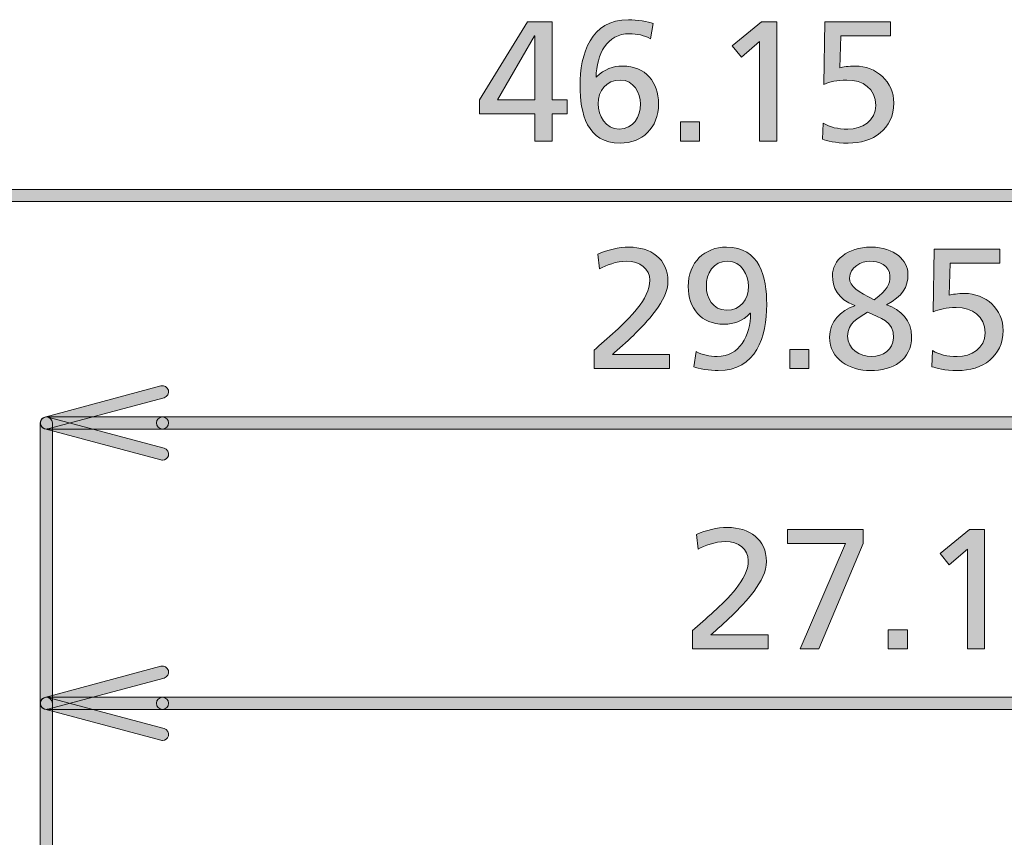
# Model space of a CAD drawing. Units: inches. Extents: x -35 to 333, y 31 to 315.
# Drawn here: x -11 to 10, y 224 to 241 of the extents above; entities that cross this region are included whole.
import ezdxf

# ---------------------------------------------------------------- set-up
doc = ezdxf.new("R2010")
doc.units = ezdxf.units.IN
doc.header["$MEASUREMENT"] = 0
doc.layers.add('size', color=7, linetype='Continuous')

# ---------------------------------------------------------------- blocks, each defined once
blk = doc.blocks.new('block 3765')
at = {"layer": 'size', "true_color": 0x00a0e8}
h = blk.add_hatch(color=142, dxfattribs=at)
h.dxf.hatch_style = 2
edge = h.paths.add_edge_path()
edge.add_spline(control_points=[(-10.238, 206.099), (-10.308, 206.099), (-10.364, 206.155), (-10.364, 206.224), (-10.364, 206.224), (-10.364, 227.033), (-10.364, 227.033), (-10.364, 227.102), (-10.308, 227.158), (-10.238, 227.158), (-10.169, 227.158), (-10.113, 227.102), (-10.113, 227.033), (-10.113, 227.033), (-10.113, 206.224), (-10.113, 206.224), (-10.113, 206.155), (-10.169, 206.099), (-10.238, 206.099)], knot_values=[0, 0, 0, 0, 1, 1, 1, 2, 2, 2, 3, 3, 3, 4, 4, 4, 5, 5, 5, 6, 6, 6, 6], degree=3, periodic=0)
at = {"layer": 'size', "lineweight": 0}
blk.add_open_spline([(-10.238, 206.099), (-10.308, 206.099), (-10.364, 206.155), (-10.364, 206.224), (-10.364, 206.224), (-10.364, 227.033), (-10.364, 227.033), (-10.364, 227.102), (-10.308, 227.158), (-10.238, 227.158), (-10.169, 227.158), (-10.113, 227.102), (-10.113, 227.033), (-10.113, 227.033), (-10.113, 206.224), (-10.113, 206.224), (-10.113, 206.155), (-10.169, 206.099), (-10.238, 206.099)], degree=3, knots=[0, 0, 0, 0, 1, 1, 1, 2, 2, 2, 3, 3, 3, 4, 4, 4, 5, 5, 5, 6, 6, 6, 6], dxfattribs=at)
blk = doc.blocks.new('block 3764')
at = {"layer": 'size'}
blk.add_blockref('block 3765', (0, 0), dxfattribs=at)
blk = doc.blocks.new('block 3767')
at = {"layer": 'size', "true_color": 0x00a0e8}
h = blk.add_hatch(color=142, dxfattribs=at)
h.dxf.hatch_style = 2
edge = h.paths.add_edge_path()
edge.add_spline(control_points=[(14.461, 226.908), (14.461, 226.908), (-7.839, 226.908), (-7.839, 226.908), (-7.908, 226.908), (-7.964, 226.964), (-7.964, 227.033), (-7.964, 227.102), (-7.908, 227.158), (-7.839, 227.158), (-7.839, 227.158), (14.461, 227.158), (14.461, 227.158), (14.531, 227.158), (14.587, 227.102), (14.587, 227.033), (14.587, 226.964), (14.531, 226.908), (14.461, 226.908)], knot_values=[0, 0, 0, 0, 1, 1, 1, 2, 2, 2, 3, 3, 3, 4, 4, 4, 5, 5, 5, 6, 6, 6, 6], degree=3, periodic=0)
at = {"layer": 'size', "lineweight": 0}
blk.add_open_spline([(14.461, 226.908), (14.461, 226.908), (-7.839, 226.908), (-7.839, 226.908), (-7.908, 226.908), (-7.964, 226.964), (-7.964, 227.033), (-7.964, 227.102), (-7.908, 227.158), (-7.839, 227.158), (-7.839, 227.158), (14.461, 227.158), (14.461, 227.158), (14.531, 227.158), (14.587, 227.102), (14.587, 227.033), (14.587, 226.964), (14.531, 226.908), (14.461, 226.908)], degree=3, knots=[0, 0, 0, 0, 1, 1, 1, 2, 2, 2, 3, 3, 3, 4, 4, 4, 5, 5, 5, 6, 6, 6, 6], dxfattribs=at)
blk = doc.blocks.new('block 3766')
at = {"layer": 'size'}
blk.add_blockref('block 3767', (0, 0), dxfattribs=at)
blk = doc.blocks.new('block 3777')
at = {"layer": 'size', "true_color": 0x00a0e8}
h = blk.add_hatch(color=142, dxfattribs=at)
h.dxf.hatch_style = 2
edge = h.paths.add_edge_path()
edge.add_spline(control_points=[(-7.839, 226.265), (-7.849, 226.265), (-7.86, 226.266), (-7.871, 226.269), (-7.871, 226.269), (-10.271, 226.912), (-10.271, 226.912), (-10.338, 226.93), (-10.377, 226.999), (-10.359, 227.065), (-10.341, 227.132), (-10.273, 227.172), (-10.206, 227.154), (-10.206, 227.154), (-7.806, 226.511), (-7.806, 226.511), (-7.74, 226.493), (-7.7, 226.424), (-7.718, 226.358), (-7.733, 226.302), (-7.783, 226.265), (-7.839, 226.265)], knot_values=[0, 0, 0, 0, 1, 1, 1, 2, 2, 2, 3, 3, 3, 4, 4, 4, 5, 5, 5, 6, 6, 6, 7, 7, 7, 7], degree=3, periodic=0)
at = {"layer": 'size', "lineweight": 0}
blk.add_open_spline([(-7.839, 226.265), (-7.849, 226.265), (-7.86, 226.266), (-7.871, 226.269), (-7.871, 226.269), (-10.271, 226.912), (-10.271, 226.912), (-10.338, 226.93), (-10.377, 226.999), (-10.359, 227.065), (-10.341, 227.132), (-10.273, 227.172), (-10.206, 227.154), (-10.206, 227.154), (-7.806, 226.511), (-7.806, 226.511), (-7.74, 226.493), (-7.7, 226.424), (-7.718, 226.358), (-7.733, 226.302), (-7.783, 226.265), (-7.839, 226.265)], degree=3, knots=[0, 0, 0, 0, 1, 1, 1, 2, 2, 2, 3, 3, 3, 4, 4, 4, 5, 5, 5, 6, 6, 6, 7, 7, 7, 7], dxfattribs=at)
blk = doc.blocks.new('block 3776')
at = {"layer": 'size'}
blk.add_blockref('block 3777', (0, 0), dxfattribs=at)
blk = doc.blocks.new('block 3779')
at = {"layer": 'size', "true_color": 0x00a0e8}
h = blk.add_hatch(color=142, dxfattribs=at)
h.dxf.hatch_style = 2
edge = h.paths.add_edge_path()
edge.add_spline(control_points=[(-10.238, 226.908), (-10.294, 226.908), (-10.344, 226.945), (-10.359, 227), (-10.377, 227.067), (-10.338, 227.136), (-10.271, 227.154), (-10.271, 227.154), (-7.871, 227.797), (-7.871, 227.797), (-7.804, 227.815), (-7.736, 227.775), (-7.718, 227.708), (-7.7, 227.642), (-7.74, 227.573), (-7.806, 227.555), (-7.806, 227.555), (-10.206, 226.912), (-10.206, 226.912), (-10.217, 226.909), (-10.228, 226.908), (-10.238, 226.908)], knot_values=[0, 0, 0, 0, 1, 1, 1, 2, 2, 2, 3, 3, 3, 4, 4, 4, 5, 5, 5, 6, 6, 6, 7, 7, 7, 7], degree=3, periodic=0)
at = {"layer": 'size', "lineweight": 0}
blk.add_open_spline([(-10.238, 226.908), (-10.294, 226.908), (-10.344, 226.945), (-10.359, 227), (-10.377, 227.067), (-10.338, 227.136), (-10.271, 227.154), (-10.271, 227.154), (-7.871, 227.797), (-7.871, 227.797), (-7.804, 227.815), (-7.736, 227.775), (-7.718, 227.708), (-7.7, 227.642), (-7.74, 227.573), (-7.806, 227.555), (-7.806, 227.555), (-10.206, 226.912), (-10.206, 226.912), (-10.217, 226.909), (-10.228, 226.908), (-10.238, 226.908)], degree=3, knots=[0, 0, 0, 0, 1, 1, 1, 2, 2, 2, 3, 3, 3, 4, 4, 4, 5, 5, 5, 6, 6, 6, 7, 7, 7, 7], dxfattribs=at)
blk = doc.blocks.new('block 3778')
at = {"layer": 'size'}
blk.add_blockref('block 3779', (0, 0), dxfattribs=at)
blk = doc.blocks.new('block 3781')
at = {"layer": 'size', "true_color": 0x00a0e8}
h = blk.add_hatch(color=142, dxfattribs=at)
h.dxf.hatch_style = 2
edge = h.paths.add_edge_path()
edge.add_spline(control_points=[(-7.839, 226.908), (-7.839, 226.908), (-10.238, 226.908), (-10.238, 226.908), (-10.308, 226.908), (-10.364, 226.964), (-10.364, 227.033), (-10.364, 227.102), (-10.308, 227.158), (-10.238, 227.158), (-10.238, 227.158), (-7.839, 227.158), (-7.839, 227.158), (-7.77, 227.158), (-7.714, 227.102), (-7.714, 227.033), (-7.714, 226.964), (-7.77, 226.908), (-7.839, 226.908)], knot_values=[0, 0, 0, 0, 1, 1, 1, 2, 2, 2, 3, 3, 3, 4, 4, 4, 5, 5, 5, 6, 6, 6, 6], degree=3, periodic=0)
at = {"layer": 'size', "lineweight": 0}
blk.add_open_spline([(-7.839, 226.908), (-7.839, 226.908), (-10.238, 226.908), (-10.238, 226.908), (-10.308, 226.908), (-10.364, 226.964), (-10.364, 227.033), (-10.364, 227.102), (-10.308, 227.158), (-10.238, 227.158), (-10.238, 227.158), (-7.839, 227.158), (-7.839, 227.158), (-7.77, 227.158), (-7.714, 227.102), (-7.714, 227.033), (-7.714, 226.964), (-7.77, 226.908), (-7.839, 226.908)], degree=3, knots=[0, 0, 0, 0, 1, 1, 1, 2, 2, 2, 3, 3, 3, 4, 4, 4, 5, 5, 5, 6, 6, 6, 6], dxfattribs=at)
blk = doc.blocks.new('block 3780')
at = {"layer": 'size'}
blk.add_blockref('block 3781', (0, 0), dxfattribs=at)
blk = doc.blocks.new('block 3775')
at = {"layer": 'size'}
for name in ['block 3778', 'block 3776', 'block 3780']:
    blk.add_blockref(name, (0, 0), dxfattribs=at)
blk = doc.blocks.new('block 3785')
at = {"layer": 'size', "true_color": 0x00a0e8}
h = blk.add_hatch(color=142, dxfattribs=at)
h.dxf.hatch_style = 2
edge = h.paths.add_edge_path()
edge.add_spline(control_points=[(-10.238, 208.499), (-10.308, 208.499), (-10.364, 208.555), (-10.364, 208.624), (-10.364, 208.624), (-10.364, 232.823), (-10.364, 232.823), (-10.364, 232.892), (-10.308, 232.948), (-10.238, 232.948), (-10.169, 232.948), (-10.113, 232.892), (-10.113, 232.823), (-10.113, 232.823), (-10.113, 208.624), (-10.113, 208.624), (-10.113, 208.555), (-10.169, 208.499), (-10.238, 208.499)], knot_values=[0, 0, 0, 0, 1, 1, 1, 2, 2, 2, 3, 3, 3, 4, 4, 4, 5, 5, 5, 6, 6, 6, 6], degree=3, periodic=0)
at = {"layer": 'size', "lineweight": 0}
blk.add_open_spline([(-10.238, 208.499), (-10.308, 208.499), (-10.364, 208.555), (-10.364, 208.624), (-10.364, 208.624), (-10.364, 232.823), (-10.364, 232.823), (-10.364, 232.892), (-10.308, 232.948), (-10.238, 232.948), (-10.169, 232.948), (-10.113, 232.892), (-10.113, 232.823), (-10.113, 232.823), (-10.113, 208.624), (-10.113, 208.624), (-10.113, 208.555), (-10.169, 208.499), (-10.238, 208.499)], degree=3, knots=[0, 0, 0, 0, 1, 1, 1, 2, 2, 2, 3, 3, 3, 4, 4, 4, 5, 5, 5, 6, 6, 6, 6], dxfattribs=at)
blk = doc.blocks.new('block 3784')
at = {"layer": 'size'}
blk.add_blockref('block 3785', (0, 0), dxfattribs=at)
blk = doc.blocks.new('block 3787')
at = {"layer": 'size', "true_color": 0x00a0e8}
h = blk.add_hatch(color=142, dxfattribs=at)
h.dxf.hatch_style = 2
edge = h.paths.add_edge_path()
edge.add_spline(control_points=[(17.211, 232.698), (17.211, 232.698), (-7.839, 232.698), (-7.839, 232.698), (-7.908, 232.698), (-7.964, 232.754), (-7.964, 232.823), (-7.964, 232.892), (-7.908, 232.948), (-7.839, 232.948), (-7.839, 232.948), (17.211, 232.948), (17.211, 232.948), (17.28, 232.948), (17.336, 232.892), (17.336, 232.823), (17.336, 232.754), (17.28, 232.698), (17.211, 232.698)], knot_values=[0, 0, 0, 0, 1, 1, 1, 2, 2, 2, 3, 3, 3, 4, 4, 4, 5, 5, 5, 6, 6, 6, 6], degree=3, periodic=0)
at = {"layer": 'size', "lineweight": 0}
blk.add_open_spline([(17.211, 232.698), (17.211, 232.698), (-7.839, 232.698), (-7.839, 232.698), (-7.908, 232.698), (-7.964, 232.754), (-7.964, 232.823), (-7.964, 232.892), (-7.908, 232.948), (-7.839, 232.948), (-7.839, 232.948), (17.211, 232.948), (17.211, 232.948), (17.28, 232.948), (17.336, 232.892), (17.336, 232.823), (17.336, 232.754), (17.28, 232.698), (17.211, 232.698)], degree=3, knots=[0, 0, 0, 0, 1, 1, 1, 2, 2, 2, 3, 3, 3, 4, 4, 4, 5, 5, 5, 6, 6, 6, 6], dxfattribs=at)
blk = doc.blocks.new('block 3786')
at = {"layer": 'size'}
blk.add_blockref('block 3787', (0, 0), dxfattribs=at)
blk = doc.blocks.new('block 3797')
at = {"layer": 'size', "true_color": 0x00a0e8}
h = blk.add_hatch(color=142, dxfattribs=at)
h.dxf.hatch_style = 2
edge = h.paths.add_edge_path()
edge.add_spline(control_points=[(-7.839, 232.055), (-7.849, 232.055), (-7.86, 232.056), (-7.871, 232.059), (-7.871, 232.059), (-10.271, 232.702), (-10.271, 232.702), (-10.338, 232.72), (-10.377, 232.788), (-10.359, 232.855), (-10.341, 232.922), (-10.273, 232.961), (-10.206, 232.943), (-10.206, 232.943), (-7.806, 232.301), (-7.806, 232.301), (-7.74, 232.283), (-7.7, 232.214), (-7.718, 232.147), (-7.733, 232.092), (-7.783, 232.055), (-7.839, 232.055)], knot_values=[0, 0, 0, 0, 1, 1, 1, 2, 2, 2, 3, 3, 3, 4, 4, 4, 5, 5, 5, 6, 6, 6, 7, 7, 7, 7], degree=3, periodic=0)
at = {"layer": 'size', "lineweight": 0}
blk.add_open_spline([(-7.839, 232.055), (-7.849, 232.055), (-7.86, 232.056), (-7.871, 232.059), (-7.871, 232.059), (-10.271, 232.702), (-10.271, 232.702), (-10.338, 232.72), (-10.377, 232.788), (-10.359, 232.855), (-10.341, 232.922), (-10.273, 232.961), (-10.206, 232.943), (-10.206, 232.943), (-7.806, 232.301), (-7.806, 232.301), (-7.74, 232.283), (-7.7, 232.214), (-7.718, 232.147), (-7.733, 232.092), (-7.783, 232.055), (-7.839, 232.055)], degree=3, knots=[0, 0, 0, 0, 1, 1, 1, 2, 2, 2, 3, 3, 3, 4, 4, 4, 5, 5, 5, 6, 6, 6, 7, 7, 7, 7], dxfattribs=at)
blk = doc.blocks.new('block 3796')
at = {"layer": 'size'}
blk.add_blockref('block 3797', (0, 0), dxfattribs=at)
blk = doc.blocks.new('block 3799')
at = {"layer": 'size', "true_color": 0x00a0e8}
h = blk.add_hatch(color=142, dxfattribs=at)
h.dxf.hatch_style = 2
edge = h.paths.add_edge_path()
edge.add_spline(control_points=[(-10.238, 232.698), (-10.294, 232.698), (-10.344, 232.734), (-10.359, 232.79), (-10.377, 232.857), (-10.338, 232.925), (-10.271, 232.943), (-10.271, 232.943), (-7.871, 233.587), (-7.871, 233.587), (-7.804, 233.604), (-7.736, 233.565), (-7.718, 233.498), (-7.7, 233.432), (-7.74, 233.363), (-7.806, 233.345), (-7.806, 233.345), (-10.206, 232.702), (-10.206, 232.702), (-10.217, 232.699), (-10.228, 232.698), (-10.238, 232.698)], knot_values=[0, 0, 0, 0, 1, 1, 1, 2, 2, 2, 3, 3, 3, 4, 4, 4, 5, 5, 5, 6, 6, 6, 7, 7, 7, 7], degree=3, periodic=0)
at = {"layer": 'size', "lineweight": 0}
blk.add_open_spline([(-10.238, 232.698), (-10.294, 232.698), (-10.344, 232.734), (-10.359, 232.79), (-10.377, 232.857), (-10.338, 232.925), (-10.271, 232.943), (-10.271, 232.943), (-7.871, 233.587), (-7.871, 233.587), (-7.804, 233.604), (-7.736, 233.565), (-7.718, 233.498), (-7.7, 233.432), (-7.74, 233.363), (-7.806, 233.345), (-7.806, 233.345), (-10.206, 232.702), (-10.206, 232.702), (-10.217, 232.699), (-10.228, 232.698), (-10.238, 232.698)], degree=3, knots=[0, 0, 0, 0, 1, 1, 1, 2, 2, 2, 3, 3, 3, 4, 4, 4, 5, 5, 5, 6, 6, 6, 7, 7, 7, 7], dxfattribs=at)
blk = doc.blocks.new('block 3798')
at = {"layer": 'size'}
blk.add_blockref('block 3799', (0, 0), dxfattribs=at)
blk = doc.blocks.new('block 3801')
at = {"layer": 'size', "true_color": 0x00a0e8}
h = blk.add_hatch(color=142, dxfattribs=at)
h.dxf.hatch_style = 2
edge = h.paths.add_edge_path()
edge.add_spline(control_points=[(-7.839, 232.698), (-7.839, 232.698), (-10.238, 232.698), (-10.238, 232.698), (-10.308, 232.698), (-10.364, 232.754), (-10.364, 232.823), (-10.364, 232.892), (-10.308, 232.948), (-10.238, 232.948), (-10.238, 232.948), (-7.839, 232.948), (-7.839, 232.948), (-7.77, 232.948), (-7.714, 232.892), (-7.714, 232.823), (-7.714, 232.754), (-7.77, 232.698), (-7.839, 232.698)], knot_values=[0, 0, 0, 0, 1, 1, 1, 2, 2, 2, 3, 3, 3, 4, 4, 4, 5, 5, 5, 6, 6, 6, 6], degree=3, periodic=0)
at = {"layer": 'size', "lineweight": 0}
blk.add_open_spline([(-7.839, 232.698), (-7.839, 232.698), (-10.238, 232.698), (-10.238, 232.698), (-10.308, 232.698), (-10.364, 232.754), (-10.364, 232.823), (-10.364, 232.892), (-10.308, 232.948), (-10.238, 232.948), (-10.238, 232.948), (-7.839, 232.948), (-7.839, 232.948), (-7.77, 232.948), (-7.714, 232.892), (-7.714, 232.823), (-7.714, 232.754), (-7.77, 232.698), (-7.839, 232.698)], degree=3, knots=[0, 0, 0, 0, 1, 1, 1, 2, 2, 2, 3, 3, 3, 4, 4, 4, 5, 5, 5, 6, 6, 6, 6], dxfattribs=at)
blk = doc.blocks.new('block 3800')
at = {"layer": 'size'}
blk.add_blockref('block 3801', (0, 0), dxfattribs=at)
blk = doc.blocks.new('block 3795')
at = {"layer": 'size'}
for name in ['block 3798', 'block 3796', 'block 3800']:
    blk.add_blockref(name, (0, 0), dxfattribs=at)
blk = doc.blocks.new('block 3807')
at = {"layer": 'size', "true_color": 0x00a0e8}
h = blk.add_hatch(color=142, dxfattribs=at)
h.dxf.hatch_style = 2
edge = h.paths.add_edge_path()
edge.add_spline(control_points=[(17.211, 237.395), (17.211, 237.395), (-24.139, 237.395), (-24.139, 237.395), (-24.208, 237.395), (-24.264, 237.451), (-24.264, 237.52), (-24.264, 237.589), (-24.208, 237.645), (-24.139, 237.645), (-24.139, 237.645), (17.211, 237.645), (17.211, 237.645), (17.28, 237.645), (17.336, 237.589), (17.336, 237.52), (17.336, 237.451), (17.28, 237.395), (17.211, 237.395)], knot_values=[0, 0, 0, 0, 1, 1, 1, 2, 2, 2, 3, 3, 3, 4, 4, 4, 5, 5, 5, 6, 6, 6, 6], degree=3, periodic=0)
at = {"layer": 'size', "lineweight": 0}
blk.add_open_spline([(17.211, 237.395), (17.211, 237.395), (-24.139, 237.395), (-24.139, 237.395), (-24.208, 237.395), (-24.264, 237.451), (-24.264, 237.52), (-24.264, 237.589), (-24.208, 237.645), (-24.139, 237.645), (-24.139, 237.645), (17.211, 237.645), (17.211, 237.645), (17.28, 237.645), (17.336, 237.589), (17.336, 237.52), (17.336, 237.451), (17.28, 237.395), (17.211, 237.395)], degree=3, knots=[0, 0, 0, 0, 1, 1, 1, 2, 2, 2, 3, 3, 3, 4, 4, 4, 5, 5, 5, 6, 6, 6, 6], dxfattribs=at)
blk = doc.blocks.new('block 3806')
at = {"layer": 'size'}
blk.add_blockref('block 3807', (0, 0), dxfattribs=at)
blk = doc.blocks.new('block 4045')
at = {"layer": 'size', "true_color": 0x00a0e8}
h = blk.add_hatch(color=142, dxfattribs=at)
h.dxf.hatch_style = 2
edge = h.paths.add_edge_path()
edge.add_spline(control_points=[(3.109, 228.535), (3.236, 228.648), (3.395, 228.785), (3.55, 228.93), (3.822, 229.184), (4.26, 229.583), (4.26, 229.982), (4.26, 230.212), (4.055, 230.374), (3.787, 230.374), (3.568, 230.374), (3.356, 230.289), (3.222, 230.215), (3.222, 230.215), (3.187, 230.519), (3.187, 230.519), (3.391, 230.607), (3.61, 230.664), (3.833, 230.664), (4.278, 230.664), (4.634, 230.423), (4.634, 229.961), (4.634, 229.552), (4.193, 229.114), (3.921, 228.842), (3.783, 228.704), (3.607, 228.556), (3.487, 228.446), (3.487, 228.446), (4.67, 228.446), (4.67, 228.446), (4.67, 228.446), (4.67, 228.157), (4.67, 228.157), (4.67, 228.157), (3.109, 228.157), (3.109, 228.157), (3.109, 228.157), (3.109, 228.535), (3.109, 228.535)], knot_values=[0, 0, 0, 0, 1, 1, 1, 2, 2, 2, 3, 3, 3, 4, 4, 4, 5, 5, 5, 6, 6, 6, 7, 7, 7, 8, 8, 8, 9, 9, 9, 10, 10, 10, 11, 11, 11, 12, 12, 12, 13, 13, 13, 13], degree=3, periodic=0)
at = {"layer": 'size', "lineweight": 0}
blk.add_open_spline([(3.109, 228.535), (3.236, 228.648), (3.395, 228.785), (3.55, 228.93), (3.822, 229.184), (4.26, 229.583), (4.26, 229.982), (4.26, 230.212), (4.055, 230.374), (3.787, 230.374), (3.568, 230.374), (3.356, 230.289), (3.222, 230.215), (3.222, 230.215), (3.187, 230.519), (3.187, 230.519), (3.391, 230.607), (3.61, 230.664), (3.833, 230.664), (4.278, 230.664), (4.634, 230.423), (4.634, 229.961), (4.634, 229.552), (4.193, 229.114), (3.921, 228.842), (3.783, 228.704), (3.607, 228.556), (3.487, 228.446), (3.487, 228.446), (4.67, 228.446), (4.67, 228.446), (4.67, 228.446), (4.67, 228.157), (4.67, 228.157), (4.67, 228.157), (3.109, 228.157), (3.109, 228.157), (3.109, 228.157), (3.109, 228.535), (3.109, 228.535)], degree=3, knots=[0, 0, 0, 0, 1, 1, 1, 2, 2, 2, 3, 3, 3, 4, 4, 4, 5, 5, 5, 6, 6, 6, 7, 7, 7, 8, 8, 8, 9, 9, 9, 10, 10, 10, 11, 11, 11, 12, 12, 12, 13, 13, 13, 13], dxfattribs=at)
blk = doc.blocks.new('block 4046')
at = {"layer": 'size', "true_color": 0x00a0e8}
h = blk.add_hatch(color=142, dxfattribs=at)
h.dxf.hatch_style = 2
h.paths.add_polyline_path([(6.629, 230.332), (5.717, 228.157), (5.329, 228.157), (6.268, 230.332), (5.068, 230.332), (5.068, 230.621), (6.629, 230.621)])
at = {"layer": 'size', "lineweight": 0}
blk.add_lwpolyline([(6.629, 230.332), (5.717, 228.157), (5.329, 228.157), (6.268, 230.332), (5.068, 230.332), (5.068, 230.621), (6.629, 230.621), (6.629, 230.332)], dxfattribs=at)
blk = doc.blocks.new('block 4047')
at = {"layer": 'size', "true_color": 0x00a0e8}
h = blk.add_hatch(color=142, dxfattribs=at)
h.dxf.hatch_style = 2
h.paths.add_polyline_path([(7.15, 228.552), (7.546, 228.552), (7.546, 228.157), (7.15, 228.157)])
at = {"layer": 'size', "lineweight": 0}
blk.add_lwpolyline([(7.15, 228.552), (7.546, 228.552), (7.546, 228.157), (7.15, 228.157), (7.15, 228.552)], dxfattribs=at)
blk = doc.blocks.new('block 4048')
at = {"layer": 'size', "true_color": 0x00a0e8}
h = blk.add_hatch(color=142, dxfattribs=at)
h.dxf.hatch_style = 2
h.paths.add_polyline_path([(8.788, 230.215), (8.41, 229.891), (8.223, 230.127), (8.827, 230.621), (9.141, 230.621), (9.141, 228.157), (8.788, 228.157)])
at = {"layer": 'size', "lineweight": 0}
blk.add_lwpolyline([(8.788, 230.215), (8.41, 229.891), (8.223, 230.127), (8.827, 230.621), (9.141, 230.621), (9.141, 228.157), (8.788, 228.157), (8.788, 230.215)], dxfattribs=at)
blk = doc.blocks.new('block 4044')
at = {"layer": 'size'}
for name in ['block 4045', 'block 4046', 'block 4048', 'block 4047']:
    blk.add_blockref(name, (0, 0), dxfattribs=at)
blk = doc.blocks.new('block 4043')
at = {"layer": 'size'}
blk.add_blockref('block 4044', (0, 0), dxfattribs=at)
blk = doc.blocks.new('block 4051')
at = {"layer": 'size', "true_color": 0x00a0e8}
h = blk.add_hatch(color=142, dxfattribs=at)
h.dxf.hatch_style = 2
edge = h.paths.add_edge_path()
edge.add_spline(control_points=[(1.074, 234.324), (1.201, 234.437), (1.36, 234.575), (1.516, 234.72), (1.787, 234.974), (2.225, 235.373), (2.225, 235.772), (2.225, 236.002), (2.021, 236.164), (1.752, 236.164), (1.533, 236.164), (1.321, 236.079), (1.187, 236.005), (1.187, 236.005), (1.152, 236.309), (1.152, 236.309), (1.357, 236.397), (1.576, 236.454), (1.798, 236.454), (2.243, 236.454), (2.6, 236.213), (2.6, 235.751), (2.6, 235.341), (2.158, 234.903), (1.886, 234.631), (1.749, 234.494), (1.572, 234.345), (1.452, 234.236), (1.452, 234.236), (2.635, 234.236), (2.635, 234.236), (2.635, 234.236), (2.635, 233.946), (2.635, 233.946), (2.635, 233.946), (1.074, 233.946), (1.074, 233.946), (1.074, 233.946), (1.074, 234.324), (1.074, 234.324)], knot_values=[0, 0, 0, 0, 1, 1, 1, 2, 2, 2, 3, 3, 3, 4, 4, 4, 5, 5, 5, 6, 6, 6, 7, 7, 7, 8, 8, 8, 9, 9, 9, 10, 10, 10, 11, 11, 11, 12, 12, 12, 13, 13, 13, 13], degree=3, periodic=0)
at = {"layer": 'size', "lineweight": 0}
blk.add_open_spline([(1.074, 234.324), (1.201, 234.437), (1.36, 234.575), (1.516, 234.72), (1.787, 234.974), (2.225, 235.373), (2.225, 235.772), (2.225, 236.002), (2.021, 236.164), (1.752, 236.164), (1.533, 236.164), (1.321, 236.079), (1.187, 236.005), (1.187, 236.005), (1.152, 236.309), (1.152, 236.309), (1.357, 236.397), (1.576, 236.454), (1.798, 236.454), (2.243, 236.454), (2.6, 236.213), (2.6, 235.751), (2.6, 235.341), (2.158, 234.903), (1.886, 234.631), (1.749, 234.494), (1.572, 234.345), (1.452, 234.236), (1.452, 234.236), (2.635, 234.236), (2.635, 234.236), (2.635, 234.236), (2.635, 233.946), (2.635, 233.946), (2.635, 233.946), (1.074, 233.946), (1.074, 233.946), (1.074, 233.946), (1.074, 234.324), (1.074, 234.324)], degree=3, knots=[0, 0, 0, 0, 1, 1, 1, 2, 2, 2, 3, 3, 3, 4, 4, 4, 5, 5, 5, 6, 6, 6, 7, 7, 7, 8, 8, 8, 9, 9, 9, 10, 10, 10, 11, 11, 11, 12, 12, 12, 13, 13, 13, 13], dxfattribs=at)
blk = doc.blocks.new('block 4052')
at = {"layer": 'size', "true_color": 0x00a0e8}
h = blk.add_hatch(color=142, dxfattribs=at)
h.dxf.hatch_style = 2
edge = h.paths.add_edge_path()
edge.add_spline(control_points=[(3.181, 234.296), (3.308, 234.229), (3.46, 234.194), (3.619, 234.194), (4.078, 234.194), (4.301, 234.618), (4.308, 235.091), (4.308, 235.091), (4.301, 235.087), (4.301, 235.087), (4.135, 234.925), (3.965, 234.861), (3.76, 234.861), (3.284, 234.861), (3.019, 235.196), (3.019, 235.638), (3.019, 236.146), (3.361, 236.454), (3.81, 236.454), (4.498, 236.454), (4.64, 235.832), (4.64, 235.271), (4.64, 234.603), (4.421, 233.904), (3.64, 233.904), (3.471, 233.904), (3.22, 233.943), (3.132, 233.982), (3.132, 233.982), (3.181, 234.296), (3.181, 234.296)], knot_values=[0, 0, 0, 0, 1, 1, 1, 2, 2, 2, 3, 3, 3, 4, 4, 4, 5, 5, 5, 6, 6, 6, 7, 7, 7, 8, 8, 8, 9, 9, 9, 10, 10, 10, 10], degree=3, periodic=0)
edge = h.paths.add_edge_path()
edge.add_spline(control_points=[(3.806, 235.151), (4.099, 235.151), (4.265, 235.37), (4.265, 235.645), (4.265, 235.878), (4.121, 236.164), (3.831, 236.164), (3.534, 236.164), (3.393, 235.91), (3.393, 235.645), (3.393, 235.415), (3.527, 235.151), (3.806, 235.151)], knot_values=[0, 0, 0, 0, 1, 1, 1, 2, 2, 2, 3, 3, 3, 4, 4, 4, 4], degree=3, periodic=0)
at = {"layer": 'size', "lineweight": 0}
for points, knots in [([(3.181, 234.296), (3.308, 234.229), (3.46, 234.194), (3.619, 234.194), (4.078, 234.194), (4.301, 234.618), (4.308, 235.091), (4.308, 235.091), (4.301, 235.087), (4.301, 235.087), (4.135, 234.925), (3.965, 234.861), (3.76, 234.861), (3.284, 234.861), (3.019, 235.196), (3.019, 235.638), (3.019, 236.146), (3.361, 236.454), (3.81, 236.454), (4.498, 236.454), (4.64, 235.832), (4.64, 235.271), (4.64, 234.603), (4.421, 233.904), (3.64, 233.904), (3.471, 233.904), (3.22, 233.943), (3.132, 233.982), (3.132, 233.982), (3.181, 234.296), (3.181, 234.296)], [0, 0, 0, 0, 1, 1, 1, 2, 2, 2, 3, 3, 3, 4, 4, 4, 5, 5, 5, 6, 6, 6, 7, 7, 7, 8, 8, 8, 9, 9, 9, 10, 10, 10, 10]), ([(3.806, 235.151), (4.099, 235.151), (4.265, 235.37), (4.265, 235.645), (4.265, 235.878), (4.121, 236.164), (3.831, 236.164), (3.534, 236.164), (3.393, 235.91), (3.393, 235.645), (3.393, 235.415), (3.527, 235.151), (3.806, 235.151)], [0, 0, 0, 0, 1, 1, 1, 2, 2, 2, 3, 3, 3, 4, 4, 4, 4])]:
    blk.add_open_spline(points, degree=3, knots=knots, dxfattribs=at)
blk = doc.blocks.new('block 4053')
at = {"layer": 'size', "true_color": 0x00a0e8}
h = blk.add_hatch(color=142, dxfattribs=at)
h.dxf.hatch_style = 2
h.paths.add_polyline_path([(5.115, 234.342), (5.511, 234.342), (5.511, 233.946), (5.115, 233.946)])
at = {"layer": 'size', "lineweight": 0}
blk.add_lwpolyline([(5.115, 234.342), (5.511, 234.342), (5.511, 233.946), (5.115, 233.946), (5.115, 234.342)], dxfattribs=at)
blk = doc.blocks.new('block 4054')
at = {"layer": 'size', "true_color": 0x00a0e8}
h = blk.add_hatch(color=142, dxfattribs=at)
h.dxf.hatch_style = 2
edge = h.paths.add_edge_path()
edge.add_spline(control_points=[(5.938, 234.593), (5.938, 234.921), (6.164, 235.14), (6.46, 235.242), (6.46, 235.242), (6.46, 235.249), (6.46, 235.249), (6.1, 235.377), (5.998, 235.631), (5.998, 235.864), (5.998, 236.178), (6.294, 236.454), (6.796, 236.454), (7.283, 236.454), (7.558, 236.171), (7.558, 235.899), (7.558, 235.624), (7.445, 235.44), (7.114, 235.264), (7.41, 235.161), (7.633, 234.939), (7.633, 234.61), (7.633, 234.116), (7.241, 233.904), (6.778, 233.904), (6.361, 233.904), (5.938, 234.137), (5.938, 234.593)], knot_values=[0, 0, 0, 0, 1, 1, 1, 2, 2, 2, 3, 3, 3, 4, 4, 4, 5, 5, 5, 6, 6, 6, 7, 7, 7, 8, 8, 8, 9, 9, 9, 9], degree=3, periodic=0)
edge = h.paths.add_edge_path()
edge.add_spline(control_points=[(6.722, 235.112), (6.52, 234.97), (6.312, 234.903), (6.312, 234.614), (6.312, 234.342), (6.563, 234.194), (6.81, 234.194), (7.046, 234.194), (7.251, 234.335), (7.258, 234.582), (7.269, 234.928), (6.986, 234.985), (6.722, 235.112)], knot_values=[0, 0, 0, 0, 1, 1, 1, 2, 2, 2, 3, 3, 3, 4, 4, 4, 4], degree=3, periodic=0)
edge = h.paths.add_edge_path()
edge.add_spline(control_points=[(6.859, 235.366), (7.149, 235.588), (7.184, 235.684), (7.184, 235.853), (7.184, 236.087), (6.944, 236.164), (6.767, 236.164), (6.605, 236.164), (6.351, 236.048), (6.351, 235.814), (6.351, 235.645), (6.527, 235.528), (6.859, 235.366)], knot_values=[0, 0, 0, 0, 1, 1, 1, 2, 2, 2, 3, 3, 3, 4, 4, 4, 4], degree=3, periodic=0)
at = {"layer": 'size', "lineweight": 0}
for points, knots in [([(5.938, 234.593), (5.938, 234.921), (6.164, 235.14), (6.46, 235.242), (6.46, 235.242), (6.46, 235.249), (6.46, 235.249), (6.1, 235.377), (5.998, 235.631), (5.998, 235.864), (5.998, 236.178), (6.294, 236.454), (6.796, 236.454), (7.283, 236.454), (7.558, 236.171), (7.558, 235.899), (7.558, 235.624), (7.445, 235.44), (7.114, 235.264), (7.41, 235.161), (7.633, 234.939), (7.633, 234.61), (7.633, 234.116), (7.241, 233.904), (6.778, 233.904), (6.361, 233.904), (5.938, 234.137), (5.938, 234.593)], [0, 0, 0, 0, 1, 1, 1, 2, 2, 2, 3, 3, 3, 4, 4, 4, 5, 5, 5, 6, 6, 6, 7, 7, 7, 8, 8, 8, 9, 9, 9, 9]), ([(6.859, 235.366), (7.149, 235.588), (7.184, 235.684), (7.184, 235.853), (7.184, 236.087), (6.944, 236.164), (6.767, 236.164), (6.605, 236.164), (6.351, 236.048), (6.351, 235.814), (6.351, 235.645), (6.527, 235.528), (6.859, 235.366)], [0, 0, 0, 0, 1, 1, 1, 2, 2, 2, 3, 3, 3, 4, 4, 4, 4]), ([(6.722, 235.112), (6.52, 234.97), (6.312, 234.903), (6.312, 234.614), (6.312, 234.342), (6.563, 234.194), (6.81, 234.194), (7.046, 234.194), (7.251, 234.335), (7.258, 234.582), (7.269, 234.928), (6.986, 234.985), (6.722, 235.112)], [0, 0, 0, 0, 1, 1, 1, 2, 2, 2, 3, 3, 3, 4, 4, 4, 4])]:
    blk.add_open_spline(points, degree=3, knots=knots, dxfattribs=at)
blk = doc.blocks.new('block 4055')
at = {"layer": 'size', "true_color": 0x00a0e8}
h = blk.add_hatch(color=142, dxfattribs=at)
h.dxf.hatch_style = 2
edge = h.paths.add_edge_path()
edge.add_spline(control_points=[(9.454, 236.122), (9.454, 236.122), (8.43, 236.122), (8.43, 236.122), (8.43, 236.122), (8.408, 235.461), (8.408, 235.461), (8.475, 235.479), (8.585, 235.497), (8.726, 235.497), (9.161, 235.497), (9.524, 235.172), (9.524, 234.734), (9.524, 234.194), (9.094, 233.904), (8.582, 233.904), (8.313, 233.904), (8.14, 233.953), (8.052, 233.985), (8.052, 233.985), (8.062, 234.317), (8.062, 234.317), (8.214, 234.232), (8.359, 234.194), (8.574, 234.194), (8.868, 234.194), (9.15, 234.367), (9.15, 234.681), (9.15, 235.034), (8.885, 235.207), (8.553, 235.207), (8.341, 235.207), (8.207, 235.172), (8.077, 235.115), (8.077, 235.115), (8.098, 236.411), (8.098, 236.411), (8.098, 236.411), (9.454, 236.411), (9.454, 236.411), (9.454, 236.411), (9.454, 236.122), (9.454, 236.122)], knot_values=[0, 0, 0, 0, 1, 1, 1, 2, 2, 2, 3, 3, 3, 4, 4, 4, 5, 5, 5, 6, 6, 6, 7, 7, 7, 8, 8, 8, 9, 9, 9, 10, 10, 10, 11, 11, 11, 12, 12, 12, 13, 13, 13, 14, 14, 14, 14], degree=3, periodic=0)
at = {"layer": 'size', "lineweight": 0}
blk.add_open_spline([(9.454, 236.122), (9.454, 236.122), (8.43, 236.122), (8.43, 236.122), (8.43, 236.122), (8.408, 235.461), (8.408, 235.461), (8.475, 235.479), (8.585, 235.497), (8.726, 235.497), (9.161, 235.497), (9.524, 235.172), (9.524, 234.734), (9.524, 234.194), (9.094, 233.904), (8.582, 233.904), (8.313, 233.904), (8.14, 233.953), (8.052, 233.985), (8.052, 233.985), (8.062, 234.317), (8.062, 234.317), (8.214, 234.232), (8.359, 234.194), (8.574, 234.194), (8.868, 234.194), (9.15, 234.367), (9.15, 234.681), (9.15, 235.034), (8.885, 235.207), (8.553, 235.207), (8.341, 235.207), (8.207, 235.172), (8.077, 235.115), (8.077, 235.115), (8.098, 236.411), (8.098, 236.411), (8.098, 236.411), (9.454, 236.411), (9.454, 236.411), (9.454, 236.411), (9.454, 236.122), (9.454, 236.122)], degree=3, knots=[0, 0, 0, 0, 1, 1, 1, 2, 2, 2, 3, 3, 3, 4, 4, 4, 5, 5, 5, 6, 6, 6, 7, 7, 7, 8, 8, 8, 9, 9, 9, 10, 10, 10, 11, 11, 11, 12, 12, 12, 13, 13, 13, 14, 14, 14, 14], dxfattribs=at)
blk = doc.blocks.new('block 4050')
at = {"layer": 'size'}
for name in ['block 4051', 'block 4052', 'block 4054', 'block 4055', 'block 4053']:
    blk.add_blockref(name, (0, 0), dxfattribs=at)
blk = doc.blocks.new('block 4049')
at = {"layer": 'size'}
blk.add_blockref('block 4050', (0, 0), dxfattribs=at)
blk = doc.blocks.new('block 4058')
at = {"layer": 'size', "true_color": 0x00a0e8}
h = blk.add_hatch(color=142, dxfattribs=at)
h.dxf.hatch_style = 2
h.paths.add_polyline_path([(-0.146, 239.205), (-1.294, 239.205), (-1.294, 239.494), (-0.298, 241.108), (0.207, 241.108), (0.207, 239.494), (0.517, 239.494), (0.517, 239.205), (0.207, 239.205), (0.207, 238.643), (-0.146, 238.643)])
h.paths.add_polyline_path([(-0.146, 240.819), (-0.153, 240.819), (-0.923, 239.494), (-0.146, 239.494)])
at = {"layer": 'size', "lineweight": 0}
for points in [[(-0.146, 239.205), (-1.294, 239.205), (-1.294, 239.494), (-0.298, 241.108), (0.207, 241.108), (0.207, 239.494), (0.517, 239.494), (0.517, 239.205), (0.207, 239.205), (0.207, 238.643), (-0.146, 238.643), (-0.146, 239.205)], [(-0.146, 240.819), (-0.153, 240.819), (-0.923, 239.494), (-0.146, 239.494), (-0.146, 240.819)]]:
    blk.add_lwpolyline(points, dxfattribs=at)
blk = doc.blocks.new('block 4059')
at = {"layer": 'size', "true_color": 0x00a0e8}
h = blk.add_hatch(color=142, dxfattribs=at)
h.dxf.hatch_style = 2
edge = h.paths.add_edge_path()
edge.add_spline(control_points=[(2.243, 240.759), (2.116, 240.826), (1.964, 240.861), (1.805, 240.861), (1.346, 240.861), (1.124, 240.437), (1.117, 239.964), (1.117, 239.964), (1.124, 239.968), (1.124, 239.968), (1.29, 240.13), (1.459, 240.194), (1.664, 240.194), (2.141, 240.194), (2.406, 239.858), (2.406, 239.417), (2.406, 238.908), (2.063, 238.601), (1.615, 238.601), (0.926, 238.601), (0.785, 239.223), (0.785, 239.784), (0.785, 240.451), (1.004, 241.151), (1.784, 241.151), (1.954, 241.151), (2.204, 241.112), (2.293, 241.073), (2.293, 241.073), (2.243, 240.759), (2.243, 240.759)], knot_values=[0, 0, 0, 0, 1, 1, 1, 2, 2, 2, 3, 3, 3, 4, 4, 4, 5, 5, 5, 6, 6, 6, 7, 7, 7, 8, 8, 8, 9, 9, 9, 10, 10, 10, 10], degree=3, periodic=0)
edge = h.paths.add_edge_path()
edge.add_spline(control_points=[(1.618, 239.904), (1.325, 239.904), (1.159, 239.685), (1.159, 239.41), (1.159, 239.177), (1.304, 238.891), (1.593, 238.891), (1.89, 238.891), (2.031, 239.145), (2.031, 239.41), (2.031, 239.639), (1.897, 239.904), (1.618, 239.904)], knot_values=[0, 0, 0, 0, 1, 1, 1, 2, 2, 2, 3, 3, 3, 4, 4, 4, 4], degree=3, periodic=0)
at = {"layer": 'size', "lineweight": 0}
for points, knots in [([(2.243, 240.759), (2.116, 240.826), (1.964, 240.861), (1.805, 240.861), (1.346, 240.861), (1.124, 240.437), (1.117, 239.964), (1.117, 239.964), (1.124, 239.968), (1.124, 239.968), (1.29, 240.13), (1.459, 240.194), (1.664, 240.194), (2.141, 240.194), (2.406, 239.858), (2.406, 239.417), (2.406, 238.908), (2.063, 238.601), (1.615, 238.601), (0.926, 238.601), (0.785, 239.223), (0.785, 239.784), (0.785, 240.451), (1.004, 241.151), (1.784, 241.151), (1.954, 241.151), (2.204, 241.112), (2.293, 241.073), (2.293, 241.073), (2.243, 240.759), (2.243, 240.759)], [0, 0, 0, 0, 1, 1, 1, 2, 2, 2, 3, 3, 3, 4, 4, 4, 5, 5, 5, 6, 6, 6, 7, 7, 7, 8, 8, 8, 9, 9, 9, 10, 10, 10, 10]), ([(1.618, 239.904), (1.325, 239.904), (1.159, 239.685), (1.159, 239.41), (1.159, 239.177), (1.304, 238.891), (1.593, 238.891), (1.89, 238.891), (2.031, 239.145), (2.031, 239.41), (2.031, 239.639), (1.897, 239.904), (1.618, 239.904)], [0, 0, 0, 0, 1, 1, 1, 2, 2, 2, 3, 3, 3, 4, 4, 4, 4])]:
    blk.add_open_spline(points, degree=3, knots=knots, dxfattribs=at)
blk = doc.blocks.new('block 4060')
at = {"layer": 'size', "true_color": 0x00a0e8}
h = blk.add_hatch(color=142, dxfattribs=at)
h.dxf.hatch_style = 2
h.paths.add_polyline_path([(2.857, 239.039), (3.252, 239.039), (3.252, 238.643), (2.857, 238.643)])
at = {"layer": 'size', "lineweight": 0}
blk.add_lwpolyline([(2.857, 239.039), (3.252, 239.039), (3.252, 238.643), (2.857, 238.643), (2.857, 239.039)], dxfattribs=at)
blk = doc.blocks.new('block 4061')
at = {"layer": 'size', "true_color": 0x00a0e8}
h = blk.add_hatch(color=142, dxfattribs=at)
h.dxf.hatch_style = 2
h.paths.add_polyline_path([(4.494, 240.702), (4.117, 240.377), (3.929, 240.614), (4.533, 241.108), (4.848, 241.108), (4.848, 238.643), (4.494, 238.643)])
at = {"layer": 'size', "lineweight": 0}
blk.add_lwpolyline([(4.494, 240.702), (4.117, 240.377), (3.929, 240.614), (4.533, 241.108), (4.848, 241.108), (4.848, 238.643), (4.494, 238.643), (4.494, 240.702)], dxfattribs=at)
blk = doc.blocks.new('block 4062')
at = {"layer": 'size', "true_color": 0x00a0e8}
h = blk.add_hatch(color=142, dxfattribs=at)
h.dxf.hatch_style = 2
edge = h.paths.add_edge_path()
edge.add_spline(control_points=[(7.195, 240.819), (7.195, 240.819), (6.171, 240.819), (6.171, 240.819), (6.171, 240.819), (6.15, 240.158), (6.15, 240.158), (6.217, 240.176), (6.326, 240.194), (6.467, 240.194), (6.902, 240.194), (7.266, 239.869), (7.266, 239.431), (7.266, 238.891), (6.835, 238.601), (6.323, 238.601), (6.054, 238.601), (5.881, 238.65), (5.793, 238.682), (5.793, 238.682), (5.804, 239.014), (5.804, 239.014), (5.956, 238.929), (6.1, 238.891), (6.316, 238.891), (6.609, 238.891), (6.891, 239.064), (6.891, 239.378), (6.891, 239.731), (6.626, 239.904), (6.295, 239.904), (6.083, 239.904), (5.948, 239.869), (5.818, 239.812), (5.818, 239.812), (5.839, 241.108), (5.839, 241.108), (5.839, 241.108), (7.195, 241.108), (7.195, 241.108), (7.195, 241.108), (7.195, 240.819), (7.195, 240.819)], knot_values=[0, 0, 0, 0, 1, 1, 1, 2, 2, 2, 3, 3, 3, 4, 4, 4, 5, 5, 5, 6, 6, 6, 7, 7, 7, 8, 8, 8, 9, 9, 9, 10, 10, 10, 11, 11, 11, 12, 12, 12, 13, 13, 13, 14, 14, 14, 14], degree=3, periodic=0)
at = {"layer": 'size', "lineweight": 0}
blk.add_open_spline([(7.195, 240.819), (7.195, 240.819), (6.171, 240.819), (6.171, 240.819), (6.171, 240.819), (6.15, 240.158), (6.15, 240.158), (6.217, 240.176), (6.326, 240.194), (6.467, 240.194), (6.902, 240.194), (7.266, 239.869), (7.266, 239.431), (7.266, 238.891), (6.835, 238.601), (6.323, 238.601), (6.054, 238.601), (5.881, 238.65), (5.793, 238.682), (5.793, 238.682), (5.804, 239.014), (5.804, 239.014), (5.956, 238.929), (6.1, 238.891), (6.316, 238.891), (6.609, 238.891), (6.891, 239.064), (6.891, 239.378), (6.891, 239.731), (6.626, 239.904), (6.295, 239.904), (6.083, 239.904), (5.948, 239.869), (5.818, 239.812), (5.818, 239.812), (5.839, 241.108), (5.839, 241.108), (5.839, 241.108), (7.195, 241.108), (7.195, 241.108), (7.195, 241.108), (7.195, 240.819), (7.195, 240.819)], degree=3, knots=[0, 0, 0, 0, 1, 1, 1, 2, 2, 2, 3, 3, 3, 4, 4, 4, 5, 5, 5, 6, 6, 6, 7, 7, 7, 8, 8, 8, 9, 9, 9, 10, 10, 10, 11, 11, 11, 12, 12, 12, 13, 13, 13, 14, 14, 14, 14], dxfattribs=at)
blk = doc.blocks.new('block 4057')
at = {"layer": 'size'}
for name in ['block 4058', 'block 4059', 'block 4061', 'block 4062', 'block 4060']:
    blk.add_blockref(name, (0, 0), dxfattribs=at)
blk = doc.blocks.new('block 4056')
at = {"layer": 'size'}
blk.add_blockref('block 4057', (0, 0), dxfattribs=at)

msp = doc.modelspace()

# ---------------------------------------------------------------- block references
at = {"layer": 'size'}
for name in ['block 4056', 'block 3806', 'block 4049', 'block 3795', 'block 3784', 'block 3786', 'block 4043', 'block 3775', 'block 3764', 'block 3766']:
    msp.add_blockref(name, (0, 0), dxfattribs=at)

doc.saveas('drawing.dxf')
